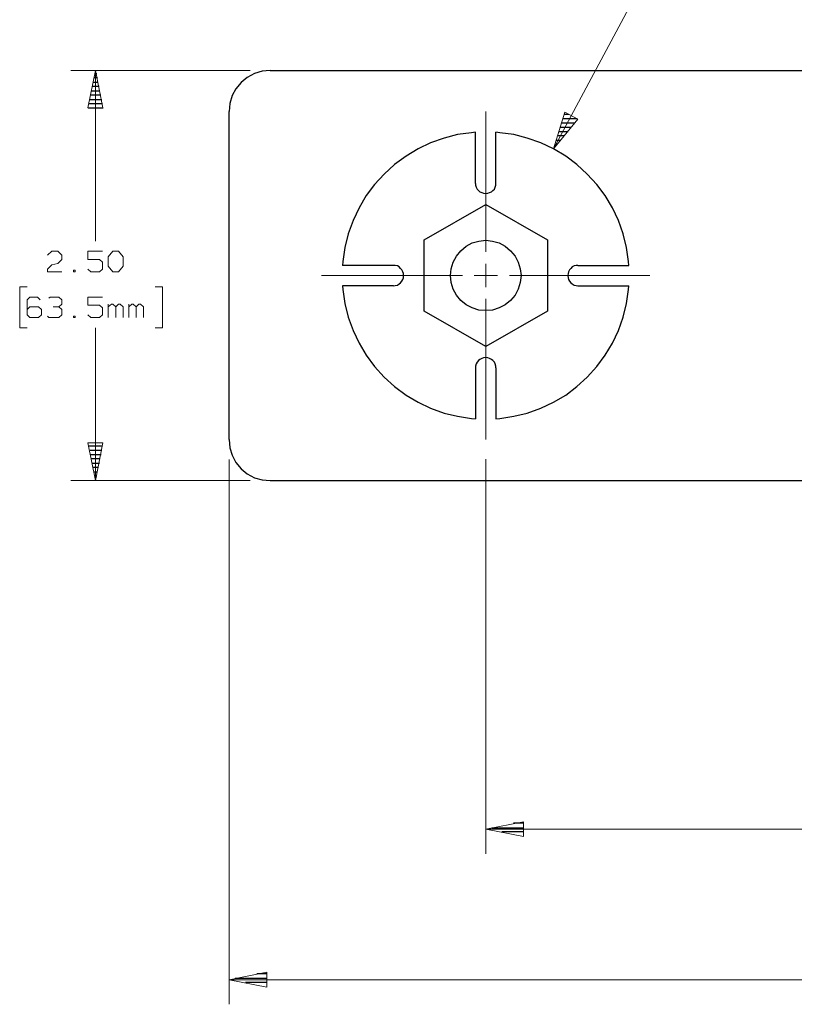
# Model space of a CAD drawing. Units: inches. Extents: x -3.57 to 3.55, y -2.65 to 2.89.
# Drawn here: x -1.73 to 0.06, y -1.35 to 0.94 of the extents above; entities that cross this region are included whole.
import ezdxf

# ---------------------------------------------------------------- set-up
doc = ezdxf.new("R2010")
doc.units = ezdxf.units.IN
doc.header["$MEASUREMENT"] = 0
doc.layers.add('Layer 1', color=7, linetype='Continuous')

msp = doc.modelspace()

# ---------------------------------------------------------------- linework, layer by layer
at = {"layer": 'Layer 1', "lineweight": 13}
for points in [[(-0.4972, 0.6354), (-0.4972, 0.6354), (-0.0951, 1.3868), (-0.0951, 1.3868)], [(-1.2, 0.8174), (-1.2, 0.8174), (-1.616, 0.8174), (-1.616, 0.8174)], [(-1.559, 0.8174), (-1.559, 0.8174), (-1.559, 0.4215), (-1.559, 0.4215)], [(-0.6542, 0.3965), (-0.6542, 0.3965), (-0.6542, 0.7222), (-0.6542, 0.7222)], [(-1.6701, 0.3889), (-1.6701, 0.3889), (-1.6604, 0.3979), (-1.6604, 0.3979)], [(-1.6604, 0.3979), (-1.6604, 0.3979), (-1.6465, 0.3979), (-1.6465, 0.3979)], [(-1.6465, 0.3979), (-1.6465, 0.3979), (-1.6368, 0.3889), (-1.6368, 0.3889)], [(-1.6368, 0.3889), (-1.6368, 0.3889), (-1.6368, 0.3792), (-1.6368, 0.3792)], [(-1.5424, 0.3979), (-1.5424, 0.3979), (-1.5764, 0.3979), (-1.5764, 0.3979)], [(-1.5764, 0.3979), (-1.5764, 0.3979), (-1.5764, 0.3792), (-1.5764, 0.3792)], [(-1.5292, 0.3854), (-1.5292, 0.3854), (-1.5187, 0.3979), (-1.5187, 0.3979)], [(-1.5187, 0.3979), (-1.5187, 0.3979), (-1.5056, 0.3979), (-1.5056, 0.3979)], [(-1.5056, 0.3979), (-1.5056, 0.3979), (-1.4951, 0.3854), (-1.4951, 0.3854)], [(-1.6701, 0.3569), (-1.6701, 0.3569), (-1.6604, 0.3667), (-1.6604, 0.3667)], [(-1.6604, 0.3667), (-1.6604, 0.3667), (-1.6465, 0.3694), (-1.6465, 0.3694)], [(-1.6368, 0.3792), (-1.6368, 0.3792), (-1.6465, 0.3694), (-1.6465, 0.3694)], [(-1.5764, 0.3792), (-1.5764, 0.3792), (-1.5493, 0.3792), (-1.5493, 0.3792)], [(-1.5493, 0.3792), (-1.5493, 0.3792), (-1.5424, 0.3729), (-1.5424, 0.3729)], [(-1.5424, 0.3729), (-1.5424, 0.3729), (-1.5424, 0.3569), (-1.5424, 0.3569)], [(-1.5292, 0.3632), (-1.5292, 0.3632), (-1.5292, 0.3854), (-1.5292, 0.3854)], [(-1.4951, 0.3854), (-1.4951, 0.3854), (-1.4951, 0.3632), (-1.4951, 0.3632)], [(-0.6542, 0.3146), (-0.6542, 0.3146), (-0.6542, 0.3687), (-0.6542, 0.3687)], [(-1.6701, 0.3507), (-1.6701, 0.3507), (-1.6701, 0.3569), (-1.6701, 0.3569)], [(-1.6368, 0.3507), (-1.6368, 0.3507), (-1.6701, 0.3507), (-1.6701, 0.3507)], [(-1.6062, 0.3542), (-1.6062, 0.3542), (-1.6097, 0.3542), (-1.6097, 0.3542)], [(-1.6097, 0.3542), (-1.6097, 0.3542), (-1.6097, 0.3507), (-1.6097, 0.3507)], [(-1.6097, 0.3507), (-1.6097, 0.3507), (-1.6062, 0.3507), (-1.6062, 0.3507)], [(-1.6062, 0.3507), (-1.6062, 0.3507), (-1.6062, 0.3542), (-1.6062, 0.3542)], [(-1.5694, 0.3507), (-1.5694, 0.3507), (-1.5764, 0.3569), (-1.5764, 0.3569)], [(-1.5493, 0.3507), (-1.5493, 0.3507), (-1.5694, 0.3507), (-1.5694, 0.3507)], [(-1.5424, 0.3569), (-1.5424, 0.3569), (-1.5493, 0.3507), (-1.5493, 0.3507)], [(-1.5187, 0.3507), (-1.5187, 0.3507), (-1.5292, 0.3632), (-1.5292, 0.3632)], [(-1.5056, 0.3507), (-1.5056, 0.3507), (-1.5187, 0.3507), (-1.5187, 0.3507)], [(-1.4951, 0.3632), (-1.4951, 0.3632), (-1.5056, 0.3507), (-1.5056, 0.3507)], [(-1.0347, 0.3417), (-1.0347, 0.3417), (-0.7083, 0.3417), (-0.7083, 0.3417)], [(-0.6812, 0.3417), (-0.6812, 0.3417), (-0.6271, 0.3417), (-0.6271, 0.3417)], [(-0.5993, 0.3417), (-0.5993, 0.3417), (-0.2736, 0.3417), (-0.2736, 0.3417)], [(-1.7174, 0.3153), (-1.7174, 0.3153), (-1.7347, 0.3153), (-1.7347, 0.3153)], [(-1.7347, 0.3153), (-1.7347, 0.3153), (-1.7347, 0.2208), (-1.7347, 0.2208)], [(-1.4208, 0.3153), (-1.4208, 0.3153), (-1.4035, 0.3153), (-1.4035, 0.3153)], [(-1.4035, 0.3153), (-1.4035, 0.3153), (-1.4035, 0.2208), (-1.4035, 0.2208)], [(-1.7111, 0.2917), (-1.7111, 0.2917), (-1.7174, 0.2854), (-1.7174, 0.2854)], [(-1.7174, 0.2854), (-1.7174, 0.2854), (-1.7174, 0.2507), (-1.7174, 0.2507)], [(-1.6937, 0.2917), (-1.6937, 0.2917), (-1.7111, 0.2917), (-1.7111, 0.2917)], [(-1.6875, 0.2854), (-1.6875, 0.2854), (-1.6937, 0.2917), (-1.6937, 0.2917)], [(-1.6674, 0.2889), (-1.6674, 0.2889), (-1.6639, 0.2917), (-1.6639, 0.2917)], [(-1.6639, 0.2917), (-1.6639, 0.2917), (-1.6437, 0.2917), (-1.6437, 0.2917)], [(-1.6437, 0.2917), (-1.6437, 0.2917), (-1.6368, 0.2854), (-1.6368, 0.2854)], [(-1.6437, 0.2694), (-1.6437, 0.2694), (-1.6368, 0.2757), (-1.6368, 0.2757)], [(-1.6368, 0.2854), (-1.6368, 0.2854), (-1.6368, 0.2757), (-1.6368, 0.2757)], [(-1.5424, 0.2917), (-1.5424, 0.2917), (-1.5764, 0.2917), (-1.5764, 0.2917)], [(-1.5764, 0.2917), (-1.5764, 0.2917), (-1.5764, 0.2729), (-1.5764, 0.2729)], [(-1.5292, 0.2444), (-1.5292, 0.2444), (-1.5292, 0.2757), (-1.5292, 0.2757)], [(-1.5222, 0.2757), (-1.5222, 0.2757), (-1.5292, 0.2694), (-1.5292, 0.2694)], [(-1.5187, 0.2757), (-1.5187, 0.2757), (-1.5222, 0.2757), (-1.5222, 0.2757)], [(-1.5118, 0.2694), (-1.5118, 0.2694), (-1.5187, 0.2757), (-1.5187, 0.2757)], [(-1.5056, 0.2757), (-1.5056, 0.2757), (-1.5118, 0.2694), (-1.5118, 0.2694)], [(-1.5021, 0.2757), (-1.5021, 0.2757), (-1.5056, 0.2757), (-1.5056, 0.2757)], [(-1.4951, 0.2694), (-1.4951, 0.2694), (-1.5021, 0.2757), (-1.5021, 0.2757)], [(-1.4819, 0.2444), (-1.4819, 0.2444), (-1.4819, 0.2757), (-1.4819, 0.2757)], [(-1.475, 0.2757), (-1.475, 0.2757), (-1.4819, 0.2694), (-1.4819, 0.2694)], [(-1.4715, 0.2757), (-1.4715, 0.2757), (-1.475, 0.2757), (-1.475, 0.2757)], [(-1.4646, 0.2694), (-1.4646, 0.2694), (-1.4715, 0.2757), (-1.4715, 0.2757)], [(-1.4583, 0.2757), (-1.4583, 0.2757), (-1.4646, 0.2694), (-1.4646, 0.2694)], [(-1.4549, 0.2757), (-1.4549, 0.2757), (-1.4583, 0.2757), (-1.4583, 0.2757)], [(-1.4479, 0.2694), (-1.4479, 0.2694), (-1.4549, 0.2757), (-1.4549, 0.2757)], [(-0.6542, -0.0382), (-0.6542, -0.0382), (-0.6542, 0.2875), (-0.6542, 0.2875)], [(-1.7111, 0.2694), (-1.7111, 0.2694), (-1.7174, 0.2632), (-1.7174, 0.2632)], [(-1.691, 0.2694), (-1.691, 0.2694), (-1.7111, 0.2694), (-1.7111, 0.2694)], [(-1.684, 0.2632), (-1.684, 0.2632), (-1.691, 0.2694), (-1.691, 0.2694)], [(-1.684, 0.2507), (-1.684, 0.2507), (-1.684, 0.2632), (-1.684, 0.2632)], [(-1.6569, 0.2694), (-1.6569, 0.2694), (-1.6437, 0.2694), (-1.6437, 0.2694)], [(-1.6437, 0.2694), (-1.6437, 0.2694), (-1.6368, 0.2632), (-1.6368, 0.2632)], [(-1.6368, 0.2632), (-1.6368, 0.2632), (-1.6368, 0.2507), (-1.6368, 0.2507)], [(-1.5764, 0.2729), (-1.5764, 0.2729), (-1.5493, 0.2729), (-1.5493, 0.2729)], [(-1.5493, 0.2729), (-1.5493, 0.2729), (-1.5424, 0.2667), (-1.5424, 0.2667)], [(-1.5424, 0.2667), (-1.5424, 0.2667), (-1.5424, 0.2507), (-1.5424, 0.2507)], [(-1.5118, 0.2444), (-1.5118, 0.2444), (-1.5118, 0.2694), (-1.5118, 0.2694)], [(-1.4951, 0.2444), (-1.4951, 0.2444), (-1.4951, 0.2694), (-1.4951, 0.2694)], [(-1.4646, 0.2444), (-1.4646, 0.2444), (-1.4646, 0.2694), (-1.4646, 0.2694)], [(-1.4479, 0.2444), (-1.4479, 0.2444), (-1.4479, 0.2694), (-1.4479, 0.2694)], [(-1.7174, 0.2507), (-1.7174, 0.2507), (-1.7111, 0.2444), (-1.7111, 0.2444)], [(-1.7111, 0.2444), (-1.7111, 0.2444), (-1.691, 0.2444), (-1.691, 0.2444)], [(-1.691, 0.2444), (-1.691, 0.2444), (-1.684, 0.2507), (-1.684, 0.2507)], [(-1.6674, 0.2444), (-1.6674, 0.2444), (-1.6701, 0.2479), (-1.6701, 0.2479)], [(-1.6437, 0.2444), (-1.6437, 0.2444), (-1.6674, 0.2444), (-1.6674, 0.2444)], [(-1.6368, 0.2507), (-1.6368, 0.2507), (-1.6437, 0.2444), (-1.6437, 0.2444)], [(-1.6062, 0.2479), (-1.6062, 0.2479), (-1.6097, 0.2479), (-1.6097, 0.2479)], [(-1.6097, 0.2479), (-1.6097, 0.2479), (-1.6097, 0.2444), (-1.6097, 0.2444)], [(-1.6097, 0.2444), (-1.6097, 0.2444), (-1.6062, 0.2444), (-1.6062, 0.2444)], [(-1.6062, 0.2444), (-1.6062, 0.2444), (-1.6062, 0.2479), (-1.6062, 0.2479)], [(-1.5694, 0.2444), (-1.5694, 0.2444), (-1.5764, 0.2507), (-1.5764, 0.2507)], [(-1.5493, 0.2444), (-1.5493, 0.2444), (-1.5694, 0.2444), (-1.5694, 0.2444)], [(-1.5424, 0.2507), (-1.5424, 0.2507), (-1.5493, 0.2444), (-1.5493, 0.2444)], [(-1.7347, 0.2208), (-1.7347, 0.2208), (-1.7174, 0.2208), (-1.7174, 0.2208)], [(-1.559, 0.2208), (-1.559, 0.2208), (-1.559, -0.134), (-1.559, -0.134)], [(-1.4035, 0.2208), (-1.4035, 0.2208), (-1.4208, 0.2208), (-1.4208, 0.2208)], [(-1.2493, -0.0847), (-1.2493, -0.0847), (-1.2493, -1.3486), (-1.2493, -1.3486)], [(-0.6542, -0.084), (-0.6542, -0.084), (-0.6542, -0.9993), (-0.6542, -0.9993)], [(-1.2, -0.134), (-1.2, -0.134), (-1.616, -0.134), (-1.616, -0.134)], [(-0.6542, -0.9424), (-0.6542, -0.9424), (0.8049, -0.9424), (0.8049, -0.9424)], [(0.8049, -1.2917), (0.8049, -1.2917), (-1.2493, -1.2917), (-1.2493, -1.2917)]]:
    msp.add_open_spline(points, degree=3, dxfattribs=at)
for points in [[(-1.5764, 0.7306), (-1.5764, 0.7306), (-1.559, 0.8174), (-1.559, 0.8174), (-1.559, 0.8174), (-1.559, 0.8174), (-1.5417, 0.7306), (-1.5417, 0.7306), (-1.5417, 0.7306), (-1.5417, 0.7306), (-1.5764, 0.7306), (-1.5764, 0.7306)], [(-0.4708, 0.7208), (-0.4708, 0.7208), (-0.4972, 0.6354), (-0.4972, 0.6354), (-0.4972, 0.6354), (-0.4972, 0.6354), (-0.4403, 0.7042), (-0.4403, 0.7042), (-0.4403, 0.7042), (-0.4403, 0.7042), (-0.4708, 0.7208), (-0.4708, 0.7208)], [(-1.5417, -0.0465), (-1.5417, -0.0465), (-1.559, -0.134), (-1.559, -0.134), (-1.559, -0.134), (-1.559, -0.134), (-1.5764, -0.0465), (-1.5764, -0.0465), (-1.5764, -0.0465), (-1.5764, -0.0465), (-1.5417, -0.0465), (-1.5417, -0.0465)], [(-0.5667, -0.925), (-0.5667, -0.925), (-0.6542, -0.9424), (-0.6542, -0.9424), (-0.6542, -0.9424), (-0.6542, -0.9424), (-0.5667, -0.9597), (-0.5667, -0.9597), (-0.5667, -0.9597), (-0.5667, -0.9597), (-0.5667, -0.925), (-0.5667, -0.925)], [(-1.1618, -1.2743), (-1.1618, -1.2743), (-1.2493, -1.2917), (-1.2493, -1.2917), (-1.2493, -1.2917), (-1.2493, -1.2917), (-1.1618, -1.309), (-1.1618, -1.309), (-1.1618, -1.309), (-1.1618, -1.309), (-1.1618, -1.2743), (-1.1618, -1.2743)]]:
    msp.add_open_spline(points, degree=3, knots=[0, 0, 0, 0, 0.25, 0.25, 0.25, 0.25, 0.5, 0.5, 0.5, 0.5, 1, 1, 1, 1], dxfattribs=at)
at = {"layer": 'Layer 1', "lineweight": 25}
for points in [[(-1.5542, 0.8), (-1.5542, 0.8), (-1.5618, 0.8), (-1.5618, 0.8)], [(-1.5597, 0.8104), (-1.5597, 0.8104), (-1.5562, 0.8104), (-1.5562, 0.8104)], [(-1.1542, 0.8174), (-1.1542, 0.8174), (0.25, 0.8174), (0.25, 0.8174)], [(-1.5507, 0.7806), (-1.5507, 0.7806), (-1.5653, 0.7806), (-1.5653, 0.7806)], [(-1.5632, 0.7903), (-1.5632, 0.7903), (-1.5528, 0.7903), (-1.5528, 0.7903)], [(-1.5465, 0.7604), (-1.5465, 0.7604), (-1.5694, 0.7604), (-1.5694, 0.7604)], [(-1.5674, 0.7701), (-1.5674, 0.7701), (-1.5486, 0.7701), (-1.5486, 0.7701)], [(-1.5424, 0.7403), (-1.5424, 0.7403), (-1.5736, 0.7403), (-1.5736, 0.7403)], [(-1.5715, 0.75), (-1.5715, 0.75), (-1.5444, 0.75), (-1.5444, 0.75)], [(-1.5757, 0.7306), (-1.5757, 0.7306), (-1.541, 0.7306), (-1.541, 0.7306)], [(-1.2493, -0.0389), (-1.2493, -0.0389), (-1.2493, 0.7222), (-1.2493, 0.7222)], [(-0.4722, 0.716), (-0.4722, 0.716), (-0.4611, 0.716), (-0.4611, 0.716)], [(-0.4556, 0.6854), (-0.4556, 0.6854), (-0.4812, 0.6854), (-0.4812, 0.6854)], [(-0.4778, 0.6958), (-0.4778, 0.6958), (-0.4472, 0.6958), (-0.4472, 0.6958)], [(-0.4424, 0.7056), (-0.4424, 0.7056), (-0.475, 0.7056), (-0.475, 0.7056)], [(-0.6778, 0.5556), (-0.6778, 0.5556), (-0.6778, 0.6743), (-0.6778, 0.6743)], [(-0.6306, 0.5556), (-0.6306, 0.5556), (-0.6306, 0.6743), (-0.6306, 0.6743)], [(-0.4715, 0.666), (-0.4715, 0.666), (-0.4868, 0.666), (-0.4868, 0.666)], [(-0.484, 0.6757), (-0.484, 0.6757), (-0.4632, 0.6757), (-0.4632, 0.6757)], [(-0.4882, 0.6458), (-0.4882, 0.6458), (-0.4931, 0.6458), (-0.4931, 0.6458)], [(-0.4903, 0.6556), (-0.4903, 0.6556), (-0.4799, 0.6556), (-0.4799, 0.6556)], [(-0.4965, 0.6361), (-0.4965, 0.6361), (-0.4965, 0.6361), (-0.4965, 0.6361)], [(-0.7972, 0.4243), (-0.7972, 0.4243), (-0.6542, 0.5069), (-0.6542, 0.5069)], [(-0.6542, 0.5069), (-0.6542, 0.5069), (-0.5111, 0.4243), (-0.5111, 0.4243)], [(-0.7972, 0.259), (-0.7972, 0.259), (-0.7972, 0.4243), (-0.7972, 0.4243)], [(-0.5111, 0.4243), (-0.5111, 0.4243), (-0.5111, 0.259), (-0.5111, 0.259)], [(-0.8681, 0.3653), (-0.8681, 0.3653), (-0.9861, 0.3653), (-0.9861, 0.3653)], [(-0.4403, 0.3653), (-0.4403, 0.3653), (-0.3222, 0.3653), (-0.3222, 0.3653)], [(-0.8681, 0.3181), (-0.8681, 0.3181), (-0.9861, 0.3181), (-0.9861, 0.3181)], [(-0.4403, 0.3181), (-0.4403, 0.3181), (-0.3222, 0.3181), (-0.3222, 0.3181)], [(-0.6542, 0.1771), (-0.6542, 0.1771), (-0.7972, 0.259), (-0.7972, 0.259)], [(-0.5111, 0.259), (-0.5111, 0.259), (-0.6542, 0.1771), (-0.6542, 0.1771)], [(-0.6778, 0.1278), (-0.6778, 0.1278), (-0.6778, 0.0097), (-0.6778, 0.0097)], [(-0.6306, 0.1278), (-0.6306, 0.1278), (-0.6306, 0.0097), (-0.6306, 0.0097)], [(-1.5736, -0.0535), (-1.5736, -0.0535), (-1.5424, -0.0535), (-1.5424, -0.0535)], [(-1.5444, -0.0639), (-1.5444, -0.0639), (-1.5715, -0.0639), (-1.5715, -0.0639)], [(-1.5701, -0.0736), (-1.5701, -0.0736), (-1.5458, -0.0736), (-1.5458, -0.0736)], [(-1.5479, -0.0833), (-1.5479, -0.0833), (-1.5681, -0.0833), (-1.5681, -0.0833)], [(-1.566, -0.0938), (-1.566, -0.0938), (-1.55, -0.0938), (-1.55, -0.0938)], [(-1.5521, -0.1035), (-1.5521, -0.1035), (-1.5639, -0.1035), (-1.5639, -0.1035)], [(-1.5618, -0.1139), (-1.5618, -0.1139), (-1.5542, -0.1139), (-1.5542, -0.1139)], [(-1.5562, -0.1236), (-1.5562, -0.1236), (-1.5597, -0.1236), (-1.5597, -0.1236)], [(-1.5583, -0.134), (-1.5583, -0.134), (-1.5583, -0.134), (-1.5583, -0.134)], [(-1.1542, -0.134), (-1.1542, -0.134), (0.25, -0.134), (0.25, -0.134)], [(-0.5667, -0.9285), (-0.5667, -0.9285), (-0.5896, -0.9285), (-0.5896, -0.9285)], [(-0.6396, -0.9389), (-0.6396, -0.9389), (-0.5667, -0.9389), (-0.5667, -0.9389)], [(-0.5667, -0.9486), (-0.5667, -0.9486), (-0.6167, -0.9486), (-0.6167, -0.9486)], [(-0.5667, -0.959), (-0.5667, -0.959), (-0.5667, -0.959), (-0.5667, -0.959)], [(-1.1611, -1.2778), (-1.1611, -1.2778), (-1.1847, -1.2778), (-1.1847, -1.2778)], [(-1.2347, -1.2882), (-1.2347, -1.2882), (-1.1611, -1.2882), (-1.1611, -1.2882)], [(-1.1611, -1.2979), (-1.1611, -1.2979), (-1.2111, -1.2979), (-1.2111, -1.2979)], [(-1.1611, -1.3083), (-1.1611, -1.3083), (-1.1611, -1.3083), (-1.1611, -1.3083)]]:
    msp.add_open_spline(points, degree=3, dxfattribs=at)
for points, knots in [([(-1.1542, 0.8174), (-1.1542, 0.8174), (-1.1722, 0.816), (-1.1722, 0.816), (-1.1722, 0.816), (-1.1722, 0.816), (-1.1903, 0.8104), (-1.1903, 0.8104), (-1.1903, 0.8104), (-1.1903, 0.8104), (-1.2069, 0.8014), (-1.2069, 0.8014), (-1.2069, 0.8014), (-1.2069, 0.8014), (-1.2215, 0.7896), (-1.2215, 0.7896), (-1.2215, 0.7896), (-1.2215, 0.7896), (-1.2333, 0.775), (-1.2333, 0.775), (-1.2333, 0.775), (-1.2333, 0.775), (-1.2417, 0.759), (-1.2417, 0.759), (-1.2417, 0.759), (-1.2417, 0.759), (-1.2472, 0.741), (-1.2472, 0.741), (-1.2472, 0.741), (-1.2472, 0.741), (-1.2493, 0.7222), (-1.2493, 0.7222)], [0, 0, 0, 0, 0.111111, 0.111111, 0.111111, 0.111111, 0.222222, 0.222222, 0.222222, 0.222222, 0.333333, 0.333333, 0.333333, 0.333333, 0.444444, 0.444444, 0.444444, 0.444444, 0.555556, 0.555556, 0.555556, 0.555556, 0.666667, 0.666667, 0.666667, 0.666667, 0.777778, 0.777778, 0.777778, 0.777778, 1, 1, 1, 1]), ([(-0.6778, 0.6743), (-0.6778, 0.6743), (-0.6868, 0.6729), (-0.6868, 0.6729), (-0.6868, 0.6729), (-0.6868, 0.6729), (-0.7194, 0.6687), (-0.7194, 0.6687), (-0.7194, 0.6687), (-0.7194, 0.6687), (-0.7507, 0.6604), (-0.7507, 0.6604), (-0.7507, 0.6604), (-0.7507, 0.6604), (-0.7819, 0.6493), (-0.7819, 0.6493), (-0.7819, 0.6493), (-0.7819, 0.6493), (-0.8111, 0.6354), (-0.8111, 0.6354), (-0.8111, 0.6354), (-0.8111, 0.6354), (-0.8389, 0.6187), (-0.8389, 0.6187), (-0.8389, 0.6187), (-0.8389, 0.6187), (-0.8653, 0.5993), (-0.8653, 0.5993), (-0.8653, 0.5993), (-0.8653, 0.5993), (-0.8896, 0.5771), (-0.8896, 0.5771), (-0.8896, 0.5771), (-0.8896, 0.5771), (-0.9118, 0.5528), (-0.9118, 0.5528), (-0.9118, 0.5528), (-0.9118, 0.5528), (-0.9312, 0.5271), (-0.9312, 0.5271), (-0.9312, 0.5271), (-0.9312, 0.5271), (-0.9479, 0.4986), (-0.9479, 0.4986), (-0.9479, 0.4986), (-0.9479, 0.4986), (-0.9618, 0.4694), (-0.9618, 0.4694), (-0.9618, 0.4694), (-0.9618, 0.4694), (-0.9729, 0.4382), (-0.9729, 0.4382), (-0.9729, 0.4382), (-0.9729, 0.4382), (-0.9806, 0.4069), (-0.9806, 0.4069), (-0.9806, 0.4069), (-0.9806, 0.4069), (-0.9854, 0.3743), (-0.9854, 0.3743), (-0.9854, 0.3743), (-0.9854, 0.3743), (-0.9861, 0.3653), (-0.9861, 0.3653)], [0, 0, 0, 0, 0.058824, 0.058824, 0.058824, 0.058824, 0.117647, 0.117647, 0.117647, 0.117647, 0.176471, 0.176471, 0.176471, 0.176471, 0.235294, 0.235294, 0.235294, 0.235294, 0.294118, 0.294118, 0.294118, 0.294118, 0.352941, 0.352941, 0.352941, 0.352941, 0.411765, 0.411765, 0.411765, 0.411765, 0.470588, 0.470588, 0.470588, 0.470588, 0.529412, 0.529412, 0.529412, 0.529412, 0.588235, 0.588235, 0.588235, 0.588235, 0.647059, 0.647059, 0.647059, 0.647059, 0.705882, 0.705882, 0.705882, 0.705882, 0.764706, 0.764706, 0.764706, 0.764706, 0.823529, 0.823529, 0.823529, 0.823529, 0.882353, 0.882353, 0.882353, 0.882353, 1, 1, 1, 1]), ([(-0.3222, 0.3653), (-0.3222, 0.3653), (-0.3229, 0.3743), (-0.3229, 0.3743), (-0.3229, 0.3743), (-0.3229, 0.3743), (-0.3278, 0.4069), (-0.3278, 0.4069), (-0.3278, 0.4069), (-0.3278, 0.4069), (-0.3354, 0.4382), (-0.3354, 0.4382), (-0.3354, 0.4382), (-0.3354, 0.4382), (-0.3465, 0.4694), (-0.3465, 0.4694), (-0.3465, 0.4694), (-0.3465, 0.4694), (-0.3604, 0.4986), (-0.3604, 0.4986), (-0.3604, 0.4986), (-0.3604, 0.4986), (-0.3771, 0.5271), (-0.3771, 0.5271), (-0.3771, 0.5271), (-0.3771, 0.5271), (-0.3965, 0.5528), (-0.3965, 0.5528), (-0.3965, 0.5528), (-0.3965, 0.5528), (-0.4187, 0.5771), (-0.4187, 0.5771), (-0.4187, 0.5771), (-0.4187, 0.5771), (-0.4431, 0.5993), (-0.4431, 0.5993), (-0.4431, 0.5993), (-0.4431, 0.5993), (-0.4687, 0.6187), (-0.4687, 0.6187), (-0.4687, 0.6187), (-0.4687, 0.6187), (-0.4972, 0.6354), (-0.4972, 0.6354), (-0.4972, 0.6354), (-0.4972, 0.6354), (-0.5264, 0.6493), (-0.5264, 0.6493), (-0.5264, 0.6493), (-0.5264, 0.6493), (-0.5576, 0.6604), (-0.5576, 0.6604), (-0.5576, 0.6604), (-0.5576, 0.6604), (-0.5889, 0.6687), (-0.5889, 0.6687), (-0.5889, 0.6687), (-0.5889, 0.6687), (-0.6215, 0.6729), (-0.6215, 0.6729), (-0.6215, 0.6729), (-0.6215, 0.6729), (-0.6306, 0.6743), (-0.6306, 0.6743)], [0, 0, 0, 0, 0.058824, 0.058824, 0.058824, 0.058824, 0.117647, 0.117647, 0.117647, 0.117647, 0.176471, 0.176471, 0.176471, 0.176471, 0.235294, 0.235294, 0.235294, 0.235294, 0.294118, 0.294118, 0.294118, 0.294118, 0.352941, 0.352941, 0.352941, 0.352941, 0.411765, 0.411765, 0.411765, 0.411765, 0.470588, 0.470588, 0.470588, 0.470588, 0.529412, 0.529412, 0.529412, 0.529412, 0.588235, 0.588235, 0.588235, 0.588235, 0.647059, 0.647059, 0.647059, 0.647059, 0.705882, 0.705882, 0.705882, 0.705882, 0.764706, 0.764706, 0.764706, 0.764706, 0.823529, 0.823529, 0.823529, 0.823529, 0.882353, 0.882353, 0.882353, 0.882353, 1, 1, 1, 1]), ([(-0.6778, 0.5556), (-0.6778, 0.5556), (-0.6778, 0.5514), (-0.6778, 0.5514), (-0.6778, 0.5514), (-0.6778, 0.5514), (-0.6764, 0.5465), (-0.6764, 0.5465), (-0.6764, 0.5465), (-0.6764, 0.5465), (-0.6736, 0.5424), (-0.6736, 0.5424), (-0.6736, 0.5424), (-0.6736, 0.5424), (-0.6708, 0.5389), (-0.6708, 0.5389), (-0.6708, 0.5389), (-0.6708, 0.5389), (-0.6674, 0.5361), (-0.6674, 0.5361), (-0.6674, 0.5361), (-0.6674, 0.5361), (-0.6632, 0.534), (-0.6632, 0.534), (-0.6632, 0.534), (-0.6632, 0.534), (-0.659, 0.5326), (-0.659, 0.5326), (-0.659, 0.5326), (-0.659, 0.5326), (-0.6542, 0.5319), (-0.6542, 0.5319), (-0.6542, 0.5319), (-0.6542, 0.5319), (-0.6493, 0.5326), (-0.6493, 0.5326), (-0.6493, 0.5326), (-0.6493, 0.5326), (-0.6451, 0.534), (-0.6451, 0.534), (-0.6451, 0.534), (-0.6451, 0.534), (-0.641, 0.5361), (-0.641, 0.5361), (-0.641, 0.5361), (-0.641, 0.5361), (-0.6375, 0.5389), (-0.6375, 0.5389), (-0.6375, 0.5389), (-0.6375, 0.5389), (-0.634, 0.5424), (-0.634, 0.5424), (-0.634, 0.5424), (-0.634, 0.5424), (-0.6319, 0.5465), (-0.6319, 0.5465), (-0.6319, 0.5465), (-0.6319, 0.5465), (-0.6306, 0.5514), (-0.6306, 0.5514), (-0.6306, 0.5514), (-0.6306, 0.5514), (-0.6306, 0.5556), (-0.6306, 0.5556)], [0, 0, 0, 0, 0.058824, 0.058824, 0.058824, 0.058824, 0.117647, 0.117647, 0.117647, 0.117647, 0.176471, 0.176471, 0.176471, 0.176471, 0.235294, 0.235294, 0.235294, 0.235294, 0.294118, 0.294118, 0.294118, 0.294118, 0.352941, 0.352941, 0.352941, 0.352941, 0.411765, 0.411765, 0.411765, 0.411765, 0.470588, 0.470588, 0.470588, 0.470588, 0.529412, 0.529412, 0.529412, 0.529412, 0.588235, 0.588235, 0.588235, 0.588235, 0.647059, 0.647059, 0.647059, 0.647059, 0.705882, 0.705882, 0.705882, 0.705882, 0.764706, 0.764706, 0.764706, 0.764706, 0.823529, 0.823529, 0.823529, 0.823529, 0.882353, 0.882353, 0.882353, 0.882353, 1, 1, 1, 1]), ([(-0.5722, 0.3417), (-0.5722, 0.3417), (-0.5743, 0.3576), (-0.5743, 0.3576), (-0.5743, 0.3576), (-0.5743, 0.3576), (-0.5785, 0.3729), (-0.5785, 0.3729), (-0.5785, 0.3729), (-0.5785, 0.3729), (-0.5861, 0.3868), (-0.5861, 0.3868), (-0.5861, 0.3868), (-0.5861, 0.3868), (-0.5965, 0.3993), (-0.5965, 0.3993), (-0.5965, 0.3993), (-0.5965, 0.3993), (-0.609, 0.4097), (-0.609, 0.4097), (-0.609, 0.4097), (-0.609, 0.4097), (-0.6229, 0.4174), (-0.6229, 0.4174), (-0.6229, 0.4174), (-0.6229, 0.4174), (-0.6382, 0.4215), (-0.6382, 0.4215), (-0.6382, 0.4215), (-0.6382, 0.4215), (-0.6542, 0.4236), (-0.6542, 0.4236), (-0.6542, 0.4236), (-0.6542, 0.4236), (-0.6701, 0.4215), (-0.6701, 0.4215), (-0.6701, 0.4215), (-0.6701, 0.4215), (-0.6854, 0.4174), (-0.6854, 0.4174), (-0.6854, 0.4174), (-0.6854, 0.4174), (-0.6993, 0.4097), (-0.6993, 0.4097), (-0.6993, 0.4097), (-0.6993, 0.4097), (-0.7118, 0.3993), (-0.7118, 0.3993), (-0.7118, 0.3993), (-0.7118, 0.3993), (-0.7222, 0.3868), (-0.7222, 0.3868), (-0.7222, 0.3868), (-0.7222, 0.3868), (-0.7299, 0.3729), (-0.7299, 0.3729), (-0.7299, 0.3729), (-0.7299, 0.3729), (-0.734, 0.3576), (-0.734, 0.3576), (-0.734, 0.3576), (-0.734, 0.3576), (-0.7361, 0.3417), (-0.7361, 0.3417), (-0.7361, 0.3417), (-0.7361, 0.3417), (-0.734, 0.3257), (-0.734, 0.3257), (-0.734, 0.3257), (-0.734, 0.3257), (-0.7299, 0.3104), (-0.7299, 0.3104), (-0.7299, 0.3104), (-0.7299, 0.3104), (-0.7222, 0.2965), (-0.7222, 0.2965), (-0.7222, 0.2965), (-0.7222, 0.2965), (-0.7118, 0.284), (-0.7118, 0.284), (-0.7118, 0.284), (-0.7118, 0.284), (-0.6993, 0.2736), (-0.6993, 0.2736), (-0.6993, 0.2736), (-0.6993, 0.2736), (-0.6854, 0.2667), (-0.6854, 0.2667), (-0.6854, 0.2667), (-0.6854, 0.2667), (-0.6701, 0.2618), (-0.6701, 0.2618), (-0.6701, 0.2618), (-0.6701, 0.2618), (-0.6542, 0.2604), (-0.6542, 0.2604), (-0.6542, 0.2604), (-0.6542, 0.2604), (-0.6382, 0.2618), (-0.6382, 0.2618), (-0.6382, 0.2618), (-0.6382, 0.2618), (-0.6229, 0.2667), (-0.6229, 0.2667), (-0.6229, 0.2667), (-0.6229, 0.2667), (-0.609, 0.2736), (-0.609, 0.2736), (-0.609, 0.2736), (-0.609, 0.2736), (-0.5965, 0.284), (-0.5965, 0.284), (-0.5965, 0.284), (-0.5965, 0.284), (-0.5861, 0.2965), (-0.5861, 0.2965), (-0.5861, 0.2965), (-0.5861, 0.2965), (-0.5785, 0.3104), (-0.5785, 0.3104), (-0.5785, 0.3104), (-0.5785, 0.3104), (-0.5743, 0.3257), (-0.5743, 0.3257), (-0.5743, 0.3257), (-0.5743, 0.3257), (-0.5722, 0.3417), (-0.5722, 0.3417)], [0, 0, 0, 0, 0.030303, 0.030303, 0.030303, 0.030303, 0.060606, 0.060606, 0.060606, 0.060606, 0.090909, 0.090909, 0.090909, 0.090909, 0.121212, 0.121212, 0.121212, 0.121212, 0.151515, 0.151515, 0.151515, 0.151515, 0.181818, 0.181818, 0.181818, 0.181818, 0.212121, 0.212121, 0.212121, 0.212121, 0.242424, 0.242424, 0.242424, 0.242424, 0.272727, 0.272727, 0.272727, 0.272727, 0.30303, 0.30303, 0.30303, 0.30303, 0.333333, 0.333333, 0.333333, 0.333333, 0.363636, 0.363636, 0.363636, 0.363636, 0.393939, 0.393939, 0.393939, 0.393939, 0.424242, 0.424242, 0.424242, 0.424242, 0.454545, 0.454545, 0.454545, 0.454545, 0.484848, 0.484848, 0.484848, 0.484848, 0.515152, 0.515152, 0.515152, 0.515152, 0.545455, 0.545455, 0.545455, 0.545455, 0.575758, 0.575758, 0.575758, 0.575758, 0.606061, 0.606061, 0.606061, 0.606061, 0.636364, 0.636364, 0.636364, 0.636364, 0.666667, 0.666667, 0.666667, 0.666667, 0.69697, 0.69697, 0.69697, 0.69697, 0.727273, 0.727273, 0.727273, 0.727273, 0.757576, 0.757576, 0.757576, 0.757576, 0.787879, 0.787879, 0.787879, 0.787879, 0.818182, 0.818182, 0.818182, 0.818182, 0.848485, 0.848485, 0.848485, 0.848485, 0.878788, 0.878788, 0.878788, 0.878788, 0.909091, 0.909091, 0.909091, 0.909091, 0.939394, 0.939394, 0.939394, 0.939394, 1, 1, 1, 1]), ([(-0.8681, 0.3181), (-0.8681, 0.3181), (-0.8639, 0.3187), (-0.8639, 0.3187), (-0.8639, 0.3187), (-0.8639, 0.3187), (-0.859, 0.3194), (-0.859, 0.3194), (-0.859, 0.3194), (-0.859, 0.3194), (-0.8549, 0.3222), (-0.8549, 0.3222), (-0.8549, 0.3222), (-0.8549, 0.3222), (-0.8514, 0.325), (-0.8514, 0.325), (-0.8514, 0.325), (-0.8514, 0.325), (-0.8486, 0.3285), (-0.8486, 0.3285), (-0.8486, 0.3285), (-0.8486, 0.3285), (-0.8465, 0.3326), (-0.8465, 0.3326), (-0.8465, 0.3326), (-0.8465, 0.3326), (-0.8451, 0.3368), (-0.8451, 0.3368), (-0.8451, 0.3368), (-0.8451, 0.3368), (-0.8444, 0.3417), (-0.8444, 0.3417), (-0.8444, 0.3417), (-0.8444, 0.3417), (-0.8451, 0.3465), (-0.8451, 0.3465), (-0.8451, 0.3465), (-0.8451, 0.3465), (-0.8465, 0.3507), (-0.8465, 0.3507), (-0.8465, 0.3507), (-0.8465, 0.3507), (-0.8486, 0.3549), (-0.8486, 0.3549), (-0.8486, 0.3549), (-0.8486, 0.3549), (-0.8514, 0.3583), (-0.8514, 0.3583), (-0.8514, 0.3583), (-0.8514, 0.3583), (-0.8549, 0.3618), (-0.8549, 0.3618), (-0.8549, 0.3618), (-0.8549, 0.3618), (-0.859, 0.3639), (-0.859, 0.3639), (-0.859, 0.3639), (-0.859, 0.3639), (-0.8639, 0.3653), (-0.8639, 0.3653), (-0.8639, 0.3653), (-0.8639, 0.3653), (-0.8681, 0.3653), (-0.8681, 0.3653)], [0, 0, 0, 0, 0.058824, 0.058824, 0.058824, 0.058824, 0.117647, 0.117647, 0.117647, 0.117647, 0.176471, 0.176471, 0.176471, 0.176471, 0.235294, 0.235294, 0.235294, 0.235294, 0.294118, 0.294118, 0.294118, 0.294118, 0.352941, 0.352941, 0.352941, 0.352941, 0.411765, 0.411765, 0.411765, 0.411765, 0.470588, 0.470588, 0.470588, 0.470588, 0.529412, 0.529412, 0.529412, 0.529412, 0.588235, 0.588235, 0.588235, 0.588235, 0.647059, 0.647059, 0.647059, 0.647059, 0.705882, 0.705882, 0.705882, 0.705882, 0.764706, 0.764706, 0.764706, 0.764706, 0.823529, 0.823529, 0.823529, 0.823529, 0.882353, 0.882353, 0.882353, 0.882353, 1, 1, 1, 1]), ([(-0.4403, 0.3653), (-0.4403, 0.3653), (-0.4444, 0.3653), (-0.4444, 0.3653), (-0.4444, 0.3653), (-0.4444, 0.3653), (-0.4493, 0.3639), (-0.4493, 0.3639), (-0.4493, 0.3639), (-0.4493, 0.3639), (-0.4535, 0.3618), (-0.4535, 0.3618), (-0.4535, 0.3618), (-0.4535, 0.3618), (-0.4569, 0.3583), (-0.4569, 0.3583), (-0.4569, 0.3583), (-0.4569, 0.3583), (-0.4597, 0.3549), (-0.4597, 0.3549), (-0.4597, 0.3549), (-0.4597, 0.3549), (-0.4618, 0.3507), (-0.4618, 0.3507), (-0.4618, 0.3507), (-0.4618, 0.3507), (-0.4632, 0.3465), (-0.4632, 0.3465), (-0.4632, 0.3465), (-0.4632, 0.3465), (-0.4639, 0.3417), (-0.4639, 0.3417), (-0.4639, 0.3417), (-0.4639, 0.3417), (-0.4632, 0.3368), (-0.4632, 0.3368), (-0.4632, 0.3368), (-0.4632, 0.3368), (-0.4618, 0.3326), (-0.4618, 0.3326), (-0.4618, 0.3326), (-0.4618, 0.3326), (-0.4597, 0.3285), (-0.4597, 0.3285), (-0.4597, 0.3285), (-0.4597, 0.3285), (-0.4569, 0.325), (-0.4569, 0.325), (-0.4569, 0.325), (-0.4569, 0.325), (-0.4535, 0.3222), (-0.4535, 0.3222), (-0.4535, 0.3222), (-0.4535, 0.3222), (-0.4493, 0.3194), (-0.4493, 0.3194), (-0.4493, 0.3194), (-0.4493, 0.3194), (-0.4444, 0.3187), (-0.4444, 0.3187), (-0.4444, 0.3187), (-0.4444, 0.3187), (-0.4403, 0.3181), (-0.4403, 0.3181)], [0, 0, 0, 0, 0.058824, 0.058824, 0.058824, 0.058824, 0.117647, 0.117647, 0.117647, 0.117647, 0.176471, 0.176471, 0.176471, 0.176471, 0.235294, 0.235294, 0.235294, 0.235294, 0.294118, 0.294118, 0.294118, 0.294118, 0.352941, 0.352941, 0.352941, 0.352941, 0.411765, 0.411765, 0.411765, 0.411765, 0.470588, 0.470588, 0.470588, 0.470588, 0.529412, 0.529412, 0.529412, 0.529412, 0.588235, 0.588235, 0.588235, 0.588235, 0.647059, 0.647059, 0.647059, 0.647059, 0.705882, 0.705882, 0.705882, 0.705882, 0.764706, 0.764706, 0.764706, 0.764706, 0.823529, 0.823529, 0.823529, 0.823529, 0.882353, 0.882353, 0.882353, 0.882353, 1, 1, 1, 1]), ([(-0.9861, 0.3181), (-0.9861, 0.3181), (-0.9854, 0.309), (-0.9854, 0.309), (-0.9854, 0.309), (-0.9854, 0.309), (-0.9806, 0.2771), (-0.9806, 0.2771), (-0.9806, 0.2771), (-0.9806, 0.2771), (-0.9729, 0.2451), (-0.9729, 0.2451), (-0.9729, 0.2451), (-0.9729, 0.2451), (-0.9618, 0.2146), (-0.9618, 0.2146), (-0.9618, 0.2146), (-0.9618, 0.2146), (-0.9479, 0.1847), (-0.9479, 0.1847), (-0.9479, 0.1847), (-0.9479, 0.1847), (-0.9312, 0.1569), (-0.9312, 0.1569), (-0.9312, 0.1569), (-0.9312, 0.1569), (-0.9118, 0.1306), (-0.9118, 0.1306), (-0.9118, 0.1306), (-0.9118, 0.1306), (-0.8896, 0.1062), (-0.8896, 0.1062), (-0.8896, 0.1062), (-0.8896, 0.1062), (-0.8653, 0.084), (-0.8653, 0.084), (-0.8653, 0.084), (-0.8653, 0.084), (-0.8389, 0.0646), (-0.8389, 0.0646), (-0.8389, 0.0646), (-0.8389, 0.0646), (-0.8111, 0.0479), (-0.8111, 0.0479), (-0.8111, 0.0479), (-0.8111, 0.0479), (-0.7819, 0.034), (-0.7819, 0.034), (-0.7819, 0.034), (-0.7819, 0.034), (-0.7507, 0.0229), (-0.7507, 0.0229), (-0.7507, 0.0229), (-0.7507, 0.0229), (-0.7194, 0.0153), (-0.7194, 0.0153), (-0.7194, 0.0153), (-0.7194, 0.0153), (-0.6868, 0.0104), (-0.6868, 0.0104), (-0.6868, 0.0104), (-0.6868, 0.0104), (-0.6778, 0.0097), (-0.6778, 0.0097)], [0, 0, 0, 0, 0.058824, 0.058824, 0.058824, 0.058824, 0.117647, 0.117647, 0.117647, 0.117647, 0.176471, 0.176471, 0.176471, 0.176471, 0.235294, 0.235294, 0.235294, 0.235294, 0.294118, 0.294118, 0.294118, 0.294118, 0.352941, 0.352941, 0.352941, 0.352941, 0.411765, 0.411765, 0.411765, 0.411765, 0.470588, 0.470588, 0.470588, 0.470588, 0.529412, 0.529412, 0.529412, 0.529412, 0.588235, 0.588235, 0.588235, 0.588235, 0.647059, 0.647059, 0.647059, 0.647059, 0.705882, 0.705882, 0.705882, 0.705882, 0.764706, 0.764706, 0.764706, 0.764706, 0.823529, 0.823529, 0.823529, 0.823529, 0.882353, 0.882353, 0.882353, 0.882353, 1, 1, 1, 1]), ([(-0.6306, 0.0097), (-0.6306, 0.0097), (-0.6215, 0.0104), (-0.6215, 0.0104), (-0.6215, 0.0104), (-0.6215, 0.0104), (-0.5889, 0.0153), (-0.5889, 0.0153), (-0.5889, 0.0153), (-0.5889, 0.0153), (-0.5576, 0.0229), (-0.5576, 0.0229), (-0.5576, 0.0229), (-0.5576, 0.0229), (-0.5264, 0.034), (-0.5264, 0.034), (-0.5264, 0.034), (-0.5264, 0.034), (-0.4972, 0.0479), (-0.4972, 0.0479), (-0.4972, 0.0479), (-0.4972, 0.0479), (-0.4687, 0.0646), (-0.4687, 0.0646), (-0.4687, 0.0646), (-0.4687, 0.0646), (-0.4431, 0.084), (-0.4431, 0.084), (-0.4431, 0.084), (-0.4431, 0.084), (-0.4187, 0.1062), (-0.4187, 0.1062), (-0.4187, 0.1062), (-0.4187, 0.1062), (-0.3965, 0.1306), (-0.3965, 0.1306), (-0.3965, 0.1306), (-0.3965, 0.1306), (-0.3771, 0.1569), (-0.3771, 0.1569), (-0.3771, 0.1569), (-0.3771, 0.1569), (-0.3604, 0.1847), (-0.3604, 0.1847), (-0.3604, 0.1847), (-0.3604, 0.1847), (-0.3465, 0.2146), (-0.3465, 0.2146), (-0.3465, 0.2146), (-0.3465, 0.2146), (-0.3354, 0.2451), (-0.3354, 0.2451), (-0.3354, 0.2451), (-0.3354, 0.2451), (-0.3278, 0.2771), (-0.3278, 0.2771), (-0.3278, 0.2771), (-0.3278, 0.2771), (-0.3229, 0.309), (-0.3229, 0.309), (-0.3229, 0.309), (-0.3229, 0.309), (-0.3222, 0.3181), (-0.3222, 0.3181)], [0, 0, 0, 0, 0.058824, 0.058824, 0.058824, 0.058824, 0.117647, 0.117647, 0.117647, 0.117647, 0.176471, 0.176471, 0.176471, 0.176471, 0.235294, 0.235294, 0.235294, 0.235294, 0.294118, 0.294118, 0.294118, 0.294118, 0.352941, 0.352941, 0.352941, 0.352941, 0.411765, 0.411765, 0.411765, 0.411765, 0.470588, 0.470588, 0.470588, 0.470588, 0.529412, 0.529412, 0.529412, 0.529412, 0.588235, 0.588235, 0.588235, 0.588235, 0.647059, 0.647059, 0.647059, 0.647059, 0.705882, 0.705882, 0.705882, 0.705882, 0.764706, 0.764706, 0.764706, 0.764706, 0.823529, 0.823529, 0.823529, 0.823529, 0.882353, 0.882353, 0.882353, 0.882353, 1, 1, 1, 1]), ([(-0.6306, 0.1278), (-0.6306, 0.1278), (-0.6306, 0.1319), (-0.6306, 0.1319), (-0.6306, 0.1319), (-0.6306, 0.1319), (-0.6319, 0.1368), (-0.6319, 0.1368), (-0.6319, 0.1368), (-0.6319, 0.1368), (-0.634, 0.141), (-0.634, 0.141), (-0.634, 0.141), (-0.634, 0.141), (-0.6375, 0.1444), (-0.6375, 0.1444), (-0.6375, 0.1444), (-0.6375, 0.1444), (-0.641, 0.1472), (-0.641, 0.1472), (-0.641, 0.1472), (-0.641, 0.1472), (-0.6451, 0.1493), (-0.6451, 0.1493), (-0.6451, 0.1493), (-0.6451, 0.1493), (-0.6493, 0.1507), (-0.6493, 0.1507), (-0.6493, 0.1507), (-0.6493, 0.1507), (-0.6542, 0.1514), (-0.6542, 0.1514), (-0.6542, 0.1514), (-0.6542, 0.1514), (-0.659, 0.1507), (-0.659, 0.1507), (-0.659, 0.1507), (-0.659, 0.1507), (-0.6632, 0.1493), (-0.6632, 0.1493), (-0.6632, 0.1493), (-0.6632, 0.1493), (-0.6674, 0.1472), (-0.6674, 0.1472), (-0.6674, 0.1472), (-0.6674, 0.1472), (-0.6708, 0.1444), (-0.6708, 0.1444), (-0.6708, 0.1444), (-0.6708, 0.1444), (-0.6736, 0.141), (-0.6736, 0.141), (-0.6736, 0.141), (-0.6736, 0.141), (-0.6764, 0.1368), (-0.6764, 0.1368), (-0.6764, 0.1368), (-0.6764, 0.1368), (-0.6778, 0.1319), (-0.6778, 0.1319), (-0.6778, 0.1319), (-0.6778, 0.1319), (-0.6778, 0.1278), (-0.6778, 0.1278)], [0, 0, 0, 0, 0.058824, 0.058824, 0.058824, 0.058824, 0.117647, 0.117647, 0.117647, 0.117647, 0.176471, 0.176471, 0.176471, 0.176471, 0.235294, 0.235294, 0.235294, 0.235294, 0.294118, 0.294118, 0.294118, 0.294118, 0.352941, 0.352941, 0.352941, 0.352941, 0.411765, 0.411765, 0.411765, 0.411765, 0.470588, 0.470588, 0.470588, 0.470588, 0.529412, 0.529412, 0.529412, 0.529412, 0.588235, 0.588235, 0.588235, 0.588235, 0.647059, 0.647059, 0.647059, 0.647059, 0.705882, 0.705882, 0.705882, 0.705882, 0.764706, 0.764706, 0.764706, 0.764706, 0.823529, 0.823529, 0.823529, 0.823529, 0.882353, 0.882353, 0.882353, 0.882353, 1, 1, 1, 1]), ([(-1.2493, -0.0389), (-1.2493, -0.0389), (-1.2472, -0.0576), (-1.2472, -0.0576), (-1.2472, -0.0576), (-1.2472, -0.0576), (-1.2417, -0.075), (-1.2417, -0.075), (-1.2417, -0.075), (-1.2417, -0.075), (-1.2333, -0.0917), (-1.2333, -0.0917), (-1.2333, -0.0917), (-1.2333, -0.0917), (-1.2215, -0.1063), (-1.2215, -0.1063), (-1.2215, -0.1063), (-1.2215, -0.1063), (-1.2069, -0.1181), (-1.2069, -0.1181), (-1.2069, -0.1181), (-1.2069, -0.1181), (-1.1903, -0.1271), (-1.1903, -0.1271), (-1.1903, -0.1271), (-1.1903, -0.1271), (-1.1722, -0.1319), (-1.1722, -0.1319), (-1.1722, -0.1319), (-1.1722, -0.1319), (-1.1542, -0.134), (-1.1542, -0.134)], [0, 0, 0, 0, 0.111111, 0.111111, 0.111111, 0.111111, 0.222222, 0.222222, 0.222222, 0.222222, 0.333333, 0.333333, 0.333333, 0.333333, 0.444444, 0.444444, 0.444444, 0.444444, 0.555556, 0.555556, 0.555556, 0.555556, 0.666667, 0.666667, 0.666667, 0.666667, 0.777778, 0.777778, 0.777778, 0.777778, 1, 1, 1, 1])]:
    msp.add_open_spline(points, degree=3, knots=knots, dxfattribs=at)

doc.saveas('drawing.dxf')
